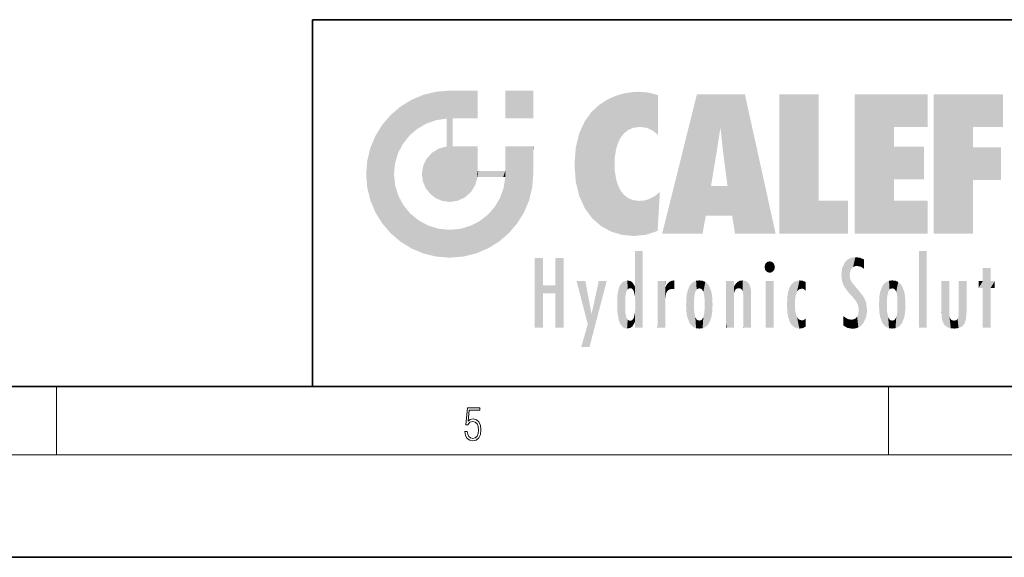
# Model space of a CAD drawing. Extents: x 0 to 420, y 0 to 297.
# Drawn here: x 213 to 271, y 0 to 32 of the extents above; entities that cross this region are included whole.
import ezdxf

# ---------------------------------------------------------------- set-up
doc = ezdxf.new("R2010")
doc.units = 0

msp = doc.modelspace()

# ---------------------------------------------------------------- linework, layer by layer
at = {"color": 7, "lineweight": 35}
for p, q in [((230, 31.5), (230, 10)), ((230, 31.5), (410, 31.5)), ((20, 10), (410, 10)), ((230, 10), (410, 10)), ((0, 0), (420, 0))]:
    msp.add_line(p, q, dxfattribs=at)
at = {"color": 7, "lineweight": 13}
for p, q in [((215, 6), (215, 10)), ((263.75, 6), (263.75, 10)), ((414, 6), (16, 6))]:
    msp.add_line(p, q, dxfattribs=at)
msp.add_lwpolyline([(238.931976, 7.37564), (238.969543, 7.141982), (239.065506, 6.966739), (239.207367, 6.858255), (239.395126, 6.819312), (239.591232, 6.8666), (239.739349, 6.991774), (239.835327, 7.194833), (239.868698, 7.467434), (239.835327, 7.73169), (239.74353, 7.93475), (239.599579, 8.062706), (239.41391, 8.109993), (239.240753, 8.076613), (239.11557, 7.984819), (239.186508, 8.616252), (239.801941, 8.616252), (239.801941, 8.76368), (239.088455, 8.76368), (238.977875, 7.770633), (239.092621, 7.770633), (239.213623, 7.912497), (239.390961, 7.962566), (239.530731, 7.926405), (239.637131, 7.826266), (239.701797, 7.667712), (239.726837, 7.459089), (239.703888, 7.250466), (239.639221, 7.097476), (239.534912, 7.000119), (239.399292, 6.966739), (239.263687, 6.994555), (239.161469, 7.078004), (239.094711, 7.20596), (239.067581, 7.37564)], close=True, dxfattribs=at)
at = {"color": 114, "lineweight": 5}
for points in [[(237.243805, 27.282043), (236.490585, 27.096561), (237.235016, 25.611378), (236.653412, 25.40386)], [(237.243805, 27.282043), (237.235016, 25.611378), (238.037811, 27.346109), (237.861588, 25.706188)], [(238.214035, 24.082113), (238.037811, 27.346109), (238.037811, 20.820063), (237.861588, 25.706188)], [(238.158676, 27.346109), (238.077209, 27.346109), (238.214035, 24.082113), (238.037811, 27.346109)], [(238.34549, 27.346109), (238.158676, 27.346109), (238.227036, 25.714863), (238.214035, 25.714878)], [(238.214035, 25.714878), (238.158676, 27.346109), (238.214035, 24.096693), (238.214035, 24.082113)], [(238.34549, 27.346109), (238.227036, 25.714863), (238.853317, 27.346109), (238.941437, 25.713987)], [(239.654266, 27.346109), (238.853317, 27.346109), (239.394394, 25.713432), (238.941437, 25.713987)], [(239.654266, 27.346109), (239.394394, 25.713432), (239.633698, 25.713139), (239.561035, 25.713228)], [(239.654266, 27.346109), (239.633698, 25.713139), (239.668839, 25.713097)], [(239.668839, 27.346109), (239.654266, 27.346109), (239.668839, 25.727676), (239.668839, 25.713097)], [(239.668839, 27.346109), (239.668839, 25.727676), (239.668839, 27.038059), (239.668839, 26.529602)], [(239.668839, 27.346109), (239.668839, 27.038059), (239.668839, 27.306671), (239.668839, 27.225105)], [(242.932831, 27.346109), (242.932831, 25.71509), (241.301804, 27.346109), (241.301804, 25.71509)], [(242.932831, 27.346109), (241.301804, 27.346109), (242.932831, 27.346109)], [(248.225143, 27.173529), (247.761185, 27.036129), (247.872559, 24.20422), (247.788864, 23.920311)], [(248.225143, 27.173529), (247.872559, 24.20422), (248.111923, 24.675468), (247.987885, 24.471178)], [(248.225143, 27.173529), (248.111923, 24.675468), (248.686157, 27.252592), (248.262955, 24.855347)], [(248.262955, 24.855347), (248.509949, 25.047398), (248.686157, 27.252592), (248.813705, 25.172501)], [(248.686157, 27.252592), (248.813705, 25.172501), (249.077774, 27.275316), (249.179199, 25.217192)], [(249.077774, 27.275316), (249.179199, 25.217192), (249.676224, 27.230614), (249.594284, 25.161049)], [(249.676224, 27.230614), (249.594284, 25.161049), (249.967041, 24.97489)], [(250.24939, 27.080276), (249.676224, 27.230614), (250.24939, 24.740677), (249.967041, 24.97489)], [(252.850708, 18.967134), (252.523972, 27.134508), (250.48497, 18.967134)], [(255.329041, 27.134508), (252.523972, 27.134508), (254.067398, 23.646654), (253.898407, 25.184814)], [(253.898407, 25.184814), (252.523972, 27.134508), (253.042221, 20.017813), (252.850708, 18.967134)], [(255.329041, 27.134508), (254.067398, 23.646654), (254.089752, 23.475666), (254.074722, 23.590559)], [(255.329041, 27.134508), (254.089752, 23.475666), (254.211884, 22.541525), (254.123657, 23.216351)], [(255.329041, 27.134508), (254.211884, 22.541525), (254.315231, 21.751013), (254.313477, 21.764442)], [(255.329041, 27.134508), (254.315231, 21.751013), (254.75444, 18.967134), (254.585449, 20.017813)], [(255.329041, 27.134508), (254.75444, 18.967134), (257.131531, 18.967134)], [(257.345825, 27.134508), (259.643982, 27.134508), (257.345825, 18.967134), (259.643982, 20.895159)], [(264.061859, 25.206451), (261.763672, 18.967134), (266.033112, 27.134508), (261.763672, 27.134508)], [(264.061859, 25.206451), (266.033112, 27.134508), (266.033112, 25.206451)], [(268.689148, 25.206451), (266.3909, 18.967134), (270.446381, 27.134508), (266.3909, 27.134508)], [(268.689148, 25.206451), (270.446381, 27.134508), (270.446381, 25.206451)], [(235.146851, 26.401667), (235.297256, 24.22278), (235.788254, 26.799744)], [(235.297256, 24.22278), (235.672638, 24.697792), (235.788254, 26.799744), (236.128647, 25.095409)], [(235.788254, 26.799744), (236.128647, 25.095409), (236.490585, 27.096561), (236.653412, 25.40386)], [(246.795135, 26.508978), (246.901733, 19.408924), (247.283432, 26.823689), (247.49231, 19.084898)], [(247.283432, 26.823689), (247.49231, 19.084898), (247.761185, 27.036129)], [(247.49231, 19.084898), (247.692169, 23.050819), (247.761185, 27.036129), (247.714249, 23.477276)], [(247.761185, 27.036129), (247.714249, 23.477276), (247.788864, 23.920311)], [(250.24939, 27.080276), (250.24939, 24.740677), (250.24939, 25.910477), (250.24939, 24.761557)], [(250.24939, 27.080276), (250.24939, 25.910477), (250.24939, 26.906931), (250.24939, 26.638954)], [(250.24939, 27.080276), (250.24939, 26.906931), (250.24939, 27.023785)], [(235.146851, 26.401667), (234.576492, 25.912409), (234.835953, 23.087656), (234.773834, 22.451082)], [(235.146851, 26.401667), (234.835953, 23.087656), (235.297256, 24.22278), (235.014389, 23.682144)], [(245.943573, 25.535473), (245.954269, 20.448957), (246.340286, 26.084427), (246.383911, 19.863441)], [(246.340286, 26.084427), (246.383911, 19.863441), (246.795135, 26.508978), (246.901733, 19.408924)], [(234.576492, 18.989834), (234.576492, 25.912409), (234.087234, 25.342047)], [(235.146851, 18.500574), (234.773834, 22.451082), (234.576492, 18.989834), (234.576492, 25.912409)], [(238.037811, 20.820063), (237.861588, 25.706188), (237.861588, 25.691595)], [(238.037811, 20.820063), (237.861588, 25.691595), (237.861588, 24.380198), (237.861588, 24.889048)], [(238.214035, 25.714878), (238.214035, 24.096693), (238.214035, 25.406876), (238.214035, 24.898495)], [(238.214035, 25.714878), (238.214035, 25.406876), (238.214035, 25.675446), (238.214035, 25.593891)], [(245.629669, 24.847553), (245.954269, 20.448957), (245.943573, 25.535473)], [(233.689148, 24.700661), (234.087234, 19.560194), (234.087234, 25.342047), (234.576492, 18.989834)], [(245.423218, 24.006113), (245.628265, 21.165981), (245.629669, 24.847553), (245.954269, 20.448957)], [(253.898407, 25.184814), (253.042221, 20.017813), (253.352341, 21.787449), (253.346283, 21.751013)], [(253.898407, 25.184814), (253.352341, 21.787449), (253.394485, 22.040693), (253.365005, 21.863541)], [(253.898407, 25.184814), (253.394485, 22.040693), (253.658249, 23.625854), (253.477814, 22.541525)], [(253.898407, 25.184814), (253.658249, 23.625854), (253.78006, 24.415667), (253.661713, 23.646654)], [(264.061859, 20.895159), (261.763672, 18.967134), (264.061859, 24.068939), (264.061859, 25.206451)], [(266.3909, 18.967134), (268.689148, 25.206451), (268.689148, 18.967134), (268.689148, 24.025667)], [(233.392334, 23.998325), (233.689148, 20.201582), (233.689148, 24.700661), (234.087234, 19.560194)], [(238.037811, 20.820063), (237.861588, 24.380198), (237.861588, 24.111378), (237.861588, 24.193008)], [(233.206848, 23.245119), (233.392334, 20.903917), (233.392334, 23.998325), (233.689148, 20.201582)], [(236.685287, 23.355495), (236.887741, 21.301023), (236.9991, 23.702463), (237.218445, 21.044668)], [(236.9991, 23.702463), (237.218445, 21.044668), (237.398834, 23.948868), (237.607224, 20.878925)], [(237.398834, 23.948868), (237.607224, 20.878925), (237.861588, 24.071909)], [(238.037811, 20.820063), (237.861588, 24.111378), (237.607224, 20.878925), (237.861588, 24.071909)], [(238.517502, 20.893499), (238.249176, 24.082113), (238.037811, 20.820063), (238.214035, 24.082113)], [(238.517502, 20.893499), (238.48848, 24.082113), (238.249176, 24.082113), (238.321838, 24.082113)], [(238.517502, 20.893499), (238.94223, 21.098566), (238.48848, 24.082113), (238.941437, 24.082113)], [(239.655838, 24.082113), (238.941437, 24.082113), (239.2892, 21.412397), (238.94223, 21.098566)], [(239.655838, 24.082113), (239.2892, 21.412397), (239.65863, 22.274885), (239.535599, 21.812126)], [(239.668839, 24.082113), (239.655838, 24.082113), (239.668839, 22.627289), (239.65863, 22.274885)], [(239.668839, 24.082113), (239.668839, 22.627289), (239.668839, 23.354702), (239.668839, 22.640282)], [(239.668839, 24.082113), (239.668839, 23.354702), (239.668839, 23.974308), (239.668839, 23.807673)], [(239.668839, 24.082113), (239.668839, 23.974308), (239.668839, 24.046974)], [(241.499146, 18.989834), (241.422668, 24.082113), (241.301804, 24.082113), (241.341202, 24.082113)], [(241.499146, 18.989834), (241.301804, 24.082113), (241.301804, 23.354702), (241.301804, 24.06912)], [(241.422668, 24.082113), (241.499146, 18.989834), (241.609482, 24.082113), (241.988403, 19.560194)], [(241.609482, 24.082113), (241.988403, 19.560194), (242.117325, 24.082113), (242.38649, 20.201582)], [(242.117325, 24.082113), (242.38649, 20.201582), (242.918274, 24.082113), (242.683304, 20.903917)], [(242.918274, 24.082113), (242.683304, 20.903917), (242.86879, 21.657124)], [(242.86879, 21.657124), (242.932846, 22.45112), (242.918274, 24.082113), (242.932831, 23.774445)], [(242.918274, 24.082113), (242.932831, 23.774445), (242.932831, 24.082113), (242.932831, 23.961258)], [(242.932831, 24.082113), (242.932831, 23.961258), (242.932831, 24.042723)], [(242.932846, 23.266617), (242.932831, 23.774445), (242.932846, 22.465685), (242.932846, 22.45112)], [(245.348923, 22.996586), (245.421326, 22.015022), (245.423218, 24.006113), (245.628265, 21.165981)], [(264.061859, 20.895159), (264.061859, 24.068939), (264.061859, 22.140915)], [(264.061859, 22.140915), (264.061859, 24.068939), (265.830505, 22.140915), (265.830505, 24.068939)], [(268.689148, 18.967134), (268.689148, 24.025667), (268.689148, 22.09761), (270.333771, 24.025667)], [(268.689148, 22.09761), (270.333771, 24.025667), (270.333771, 22.09761)], [(233.142792, 22.45112), (233.206848, 21.657124), (233.206848, 23.245119), (233.392334, 20.903917)], [(236.480225, 22.930769), (236.631393, 21.631723), (236.685287, 23.355495), (236.887741, 21.301023)], [(241.499146, 18.989834), (241.301804, 23.354702), (241.301804, 22.735096), (241.301804, 22.90173)], [(236.406799, 22.451082), (236.465652, 22.020498), (236.480225, 22.930769), (236.631393, 21.631723)], [(239.668839, 22.627289), (239.65863, 22.274885), (239.708267, 22.627289), (239.673218, 22.274885)], [(240.475769, 22.274885), (239.708267, 22.627289), (239.673218, 22.274885)], [(240.475769, 22.274885), (239.976883, 22.627289), (239.708267, 22.627289), (239.789841, 22.627289)], [(240.475769, 22.274885), (240.984619, 22.274885), (239.976883, 22.627289), (240.485321, 22.627289)], [(241.287231, 22.627289), (240.485321, 22.627289), (241.171814, 22.274885), (240.984619, 22.274885)], [(241.287231, 22.627289), (241.171814, 22.274885), (241.292908, 22.274885), (241.253433, 22.274885)], [(241.499146, 18.989834), (241.301804, 22.627289), (241.198105, 21.648308), (241.292908, 22.274885)], [(241.287231, 22.627289), (241.292908, 22.274885), (241.301804, 22.627289)], [(241.499146, 18.989834), (241.301804, 22.735096), (241.301804, 22.627289), (241.301804, 22.662428)], [(248.140198, 18.890856), (247.714096, 22.606712), (247.49231, 19.084898), (247.692169, 23.050819)], [(247.869644, 21.874062), (247.787628, 22.157452), (248.140198, 18.890856), (247.714096, 22.606712)], [(235.030334, 21.180571), (234.840149, 21.793262), (235.146851, 18.500574), (234.773834, 22.451082)], [(241.499146, 18.989834), (241.198105, 21.648308), (240.928787, 18.500574), (240.990585, 21.066689)], [(248.140198, 18.890856), (247.982239, 21.610163), (247.869644, 21.874062)], [(248.140198, 18.890856), (248.249557, 21.234249), (247.982239, 21.610163), (248.102951, 21.409719)], [(250.347366, 21.349228), (250.350632, 21.404415), (250.216736, 19.139231), (250.04631, 21.165112)], [(250.347366, 21.349228), (250.216736, 19.139231), (250.32515, 20.97328), (250.283081, 20.261623)], [(250.347366, 21.349228), (250.32515, 20.97328), (250.340622, 21.235071)], [(254.585449, 20.017813), (253.399994, 21.751013), (253.042221, 20.017813), (253.346283, 21.751013)], [(254.585449, 20.017813), (254.223114, 21.751013), (253.399994, 21.751013), (254.084244, 21.751013)], [(254.585449, 20.017813), (254.315231, 21.751013), (254.223114, 21.751013), (254.284943, 21.751013)], [(235.331268, 20.626133), (235.030334, 21.180571), (235.788254, 18.102497), (235.146851, 18.500574)], [(240.682144, 20.54192), (240.928787, 18.500574), (240.990585, 21.066689)], [(248.829926, 18.826288), (248.249557, 21.234249), (248.140198, 18.890856)], [(248.829926, 18.826288), (248.781952, 20.927324), (248.249557, 21.234249), (248.488678, 21.047979)], [(248.829926, 18.826288), (249.539612, 18.89942), (248.781952, 20.927324), (249.133987, 20.884413)], [(249.539612, 18.89942), (249.406921, 20.904562), (249.133987, 20.884413)], [(250.21553, 19.118832), (249.648804, 20.963295), (249.539612, 18.89942), (249.406921, 20.904562)], [(250.216736, 19.139231), (250.04631, 21.165112), (250.21553, 19.118832), (249.648804, 20.963295)], [(257.345825, 18.967134), (259.643982, 20.895159), (261.367554, 18.967134), (261.367554, 20.895159)], [(264.061859, 20.895159), (266.033112, 20.895159), (261.763672, 18.967134), (266.033112, 18.967134)], [(235.331268, 20.626133), (235.788254, 18.102497), (235.729828, 20.143074)], [(240.682144, 20.54192), (240.284531, 20.085894), (240.928787, 18.500574), (240.287384, 18.102497)], [(235.729828, 20.143074), (235.788254, 18.102497), (236.212891, 19.744514), (236.490585, 17.805679)], [(236.212891, 19.744514), (236.490585, 17.805679), (236.767319, 19.443583), (237.243805, 17.620199)], [(239.26889, 19.427645), (239.585037, 17.805679), (239.809525, 19.710505), (240.287384, 18.102497)], [(239.809525, 19.710505), (240.287384, 18.102497), (240.284531, 20.085894)], [(236.767319, 19.443583), (237.243805, 17.620199), (237.380005, 19.253397), (238.037811, 17.556133)], [(237.380005, 19.253397), (238.037811, 17.556133), (238.037811, 19.187086), (238.831833, 17.620199)], [(238.037811, 19.187086), (238.831833, 17.620199), (238.674393, 19.249208)], [(238.674393, 19.249208), (238.831833, 17.620199), (239.26889, 19.427645), (239.585037, 17.805679)], [(248.903397, 15.112939), (248.891129, 17.625853), (248.892426, 17.90152), (248.892029, 17.818693)], [(248.903397, 15.112939), (248.892426, 17.90152), (248.914917, 17.941181), (248.892609, 17.941181)], [(248.903397, 15.112939), (248.914917, 17.941181), (248.907272, 14.816108)], [(248.950485, 13.445845), (248.907272, 14.816108), (249.23201, 17.941181), (248.914917, 17.941181)], [(248.950485, 13.445845), (249.23201, 17.941181), (249.053925, 13.445845)], [(249.303146, 13.445845), (249.053925, 13.445845), (249.303146, 17.941181), (249.23201, 17.941181)], [(249.350845, 13.445845), (249.303146, 13.445845), (249.350845, 17.906908), (249.350845, 17.941181)], [(249.303146, 13.445845), (249.303146, 17.941181), (249.350845, 17.941181)], [(249.350845, 13.445845), (249.350845, 17.906908), (249.350845, 14.412038), (249.350845, 15.952339)], [(265.982269, 17.941181), (265.982269, 13.445845), (265.524078, 17.941181), (265.524078, 13.445845)], [(265.982269, 17.941181), (265.524078, 17.941181), (265.982269, 17.941181)], [(243.495056, 15.937251), (243.495056, 13.445845), (243.495056, 17.529495), (243.00766, 13.445845)], [(243.495056, 17.529495), (243.00766, 13.445845), (243.00766, 17.529495)], [(244.718552, 17.529495), (244.231079, 15.466035), (244.231079, 15.937251), (243.495056, 15.466035)], [(244.718552, 13.445845), (244.231079, 13.445845), (244.718552, 17.529495), (244.231079, 15.466035)], [(244.718552, 17.529495), (244.231079, 15.937251), (244.231079, 17.529495)], [(248.903397, 15.112939), (248.888428, 15.302769), (248.891129, 17.625853), (248.88855, 17.080669)], [(256.52063, 16.836887), (256.935852, 17.299248), (256.630585, 17.299248), (256.786041, 17.345379)], [(261.383331, 15.538221), (261.305298, 17.409313), (261.125671, 15.906108), (261.183868, 17.276356)], [(261.383331, 15.538221), (261.465973, 16.549204), (261.305298, 17.409313), (261.454956, 17.50802)], [(261.61676, 17.564173), (261.454956, 17.50802), (261.51886, 16.810593), (261.465973, 16.549204)], [(261.61676, 17.564173), (261.51886, 16.810593), (261.802338, 17.583727), (261.668152, 17.000961)], [(261.668152, 17.000961), (261.774536, 17.055223), (261.802338, 17.583727), (261.89975, 17.074581)], [(261.802338, 17.583727), (261.89975, 17.074581), (262.071594, 17.554585), (262.143768, 17.015884)], [(262.071594, 17.554585), (262.143768, 17.015884), (262.319031, 17.448257), (262.318787, 17.42164)], [(262.317291, 17.255701), (262.31842, 17.379187), (262.143768, 17.015884), (262.318787, 17.42164)], [(248.888428, 15.302769), (248.88298, 15.900322), (248.88855, 17.080669)], [(256.52063, 16.836887), (256.630585, 17.299248), (256.478912, 17.009604), (256.52063, 17.178501)], [(256.52063, 16.836887), (257.088226, 17.009604), (256.935852, 17.299248), (257.045624, 17.178501)], [(256.52063, 16.836887), (256.935852, 16.714718), (257.088226, 17.009604), (257.045624, 16.836887)], [(256.52063, 16.836887), (256.630585, 16.714718), (256.935852, 16.714718), (256.786041, 16.668377)], [(261.035492, 16.129967), (261.029785, 16.943932), (260.978516, 16.538387)], [(261.035492, 16.129967), (261.125671, 15.906108), (261.029785, 16.943932), (261.183868, 17.276356)], [(262.317291, 17.255701), (262.143768, 17.015884), (262.314636, 16.95821), (262.314117, 16.901283)], [(269.7276, 16.955366), (269.269409, 15.780146), (269.269409, 16.180971), (269.020752, 15.780146)], [(269.7276, 13.445845), (269.269409, 13.445845), (269.7276, 16.955366), (269.269409, 15.780146)], [(269.7276, 16.955366), (269.269409, 16.180971), (269.269409, 16.955366)], [(269.7276, 16.180971), (269.7276, 13.445845), (269.7276, 16.955366)], [(246.125641, 13.667894), (245.472443, 16.180971), (246.344986, 14.274477), (245.984222, 16.180971)], [(246.227966, 12.324745), (246.344986, 14.274477), (247.232132, 16.180971), (246.354691, 14.274477)], [(247.232132, 16.180971), (246.354691, 14.274477), (246.769073, 16.180971)], [(248.025726, 13.678757), (248.032227, 15.968724), (248.188568, 13.478816), (248.19873, 16.153973)], [(248.188568, 13.478816), (248.19873, 16.153973), (248.29834, 13.422511)], [(248.444183, 16.224279), (248.331146, 15.305006), (248.19873, 16.153973), (248.318085, 15.115333)], [(248.19873, 16.153973), (248.318085, 15.115333), (248.29834, 13.422511), (248.317459, 14.816114)], [(248.466553, 15.701984), (248.389664, 15.57155), (248.444183, 16.224279), (248.331146, 15.305006)], [(248.641327, 16.180151), (248.466553, 15.701984), (248.444183, 16.224279)], [(248.641327, 16.180151), (248.619614, 15.769328), (248.466553, 15.701984), (248.519409, 15.74395)], [(248.619614, 15.769328), (248.641327, 16.180151), (248.710373, 15.74377), (248.738861, 16.106903)], [(250.555115, 13.445845), (250.259827, 16.180971), (250.23468, 13.445845), (250.212143, 16.180971)], [(250.23468, 13.445845), (250.212143, 16.180971), (250.212143, 16.152027)], [(250.23468, 13.445845), (250.212143, 16.152027), (250.212143, 13.881045), (250.212143, 14.627445)], [(250.647995, 16.180971), (250.330948, 16.180971), (250.555115, 13.445845), (250.259827, 16.180971)], [(250.555115, 13.445845), (250.626999, 13.445845), (250.647995, 16.180971), (250.675201, 13.445845)], [(250.670288, 16.180971), (250.647995, 16.180971), (250.670288, 15.870038), (250.670288, 15.845119)], [(250.647995, 16.180971), (250.675201, 13.445845), (250.670288, 15.845119), (250.675201, 15.168117)], [(250.670288, 16.180971), (250.670288, 15.870038), (250.670288, 16.117584), (250.670288, 16.013044)], [(250.910889, 16.141848), (250.971924, 15.708767), (251.043365, 16.203171), (251.123627, 15.726019)], [(251.201553, 16.224279), (251.043365, 16.203171), (251.162598, 15.723297), (251.123627, 15.726019)], [(251.201553, 16.224279), (251.162598, 15.723297), (251.201553, 15.74509), (251.201553, 15.720576)], [(251.201553, 16.224279), (251.201553, 15.74509), (251.201553, 16.171852), (251.201553, 16.093657)], [(252.472137, 16.201073), (252.368118, 15.291933), (252.315308, 16.135538), (252.355453, 15.102102)], [(252.505554, 15.690707), (252.427109, 15.559515), (252.472137, 16.201073), (252.368118, 15.291933)], [(252.66272, 16.224279), (252.505554, 15.690707), (252.472137, 16.201073)], [(252.66272, 16.224279), (252.662704, 15.758511), (252.505554, 15.690707), (252.559738, 15.732952)], [(252.66272, 16.224279), (252.853271, 16.201082), (252.662704, 15.758511), (252.765671, 15.732952)], [(252.853271, 16.201082), (252.819839, 15.690707), (252.765671, 15.732952)], [(253.010071, 16.135569), (252.8983, 15.559515), (252.853271, 16.201082), (252.819839, 15.690707)], [(254.275146, 16.180971), (254.227448, 16.180971), (254.524338, 13.445845), (254.275146, 13.445845)], [(254.275146, 13.445845), (254.227448, 16.180971), (254.227448, 14.99937), (254.227448, 16.160727)], [(254.275146, 16.180971), (254.524338, 13.445845), (254.346268, 16.180971)], [(254.66333, 16.180971), (254.346268, 16.180971), (254.627762, 13.445845), (254.524338, 13.445845)], [(254.66333, 16.180971), (254.627762, 13.445845), (254.685638, 13.445845)], [(254.685638, 16.180971), (254.66333, 16.180971), (254.685638, 13.461077), (254.685638, 13.445845)], [(254.685638, 16.180971), (254.685638, 13.461077), (254.685638, 14.830069), (254.685638, 14.298869)], [(254.685638, 16.180971), (254.685638, 14.830069), (254.685638, 15.110693), (254.685638, 15.025479)], [(254.685638, 16.180971), (254.685638, 15.110693), (254.685638, 15.866831), (254.685638, 15.151895)], [(254.685638, 16.180971), (254.685638, 15.866831), (254.685638, 16.023901), (254.685638, 15.890141)], [(254.685638, 16.180971), (254.685638, 16.023901), (254.685638, 16.121679)], [(254.890945, 16.128822), (254.963501, 15.769328), (255.026443, 16.199654), (255.068329, 15.750397)], [(255.026443, 16.199654), (255.068329, 15.750397), (255.192581, 16.224279)], [(255.068329, 15.750397), (255.142563, 15.69912), (255.192581, 16.224279), (255.20285, 15.594736)], [(255.192581, 16.224279), (255.20285, 15.594736), (255.399002, 16.186644), (255.236481, 15.336044)], [(255.258774, 13.445845), (255.575821, 13.445845), (255.236481, 15.336044), (255.399002, 16.186644)], [(255.575821, 13.445845), (255.539368, 16.083862), (255.399002, 16.186644)], [(257.010223, 16.180971), (257.010223, 13.445845), (256.552032, 16.180971), (256.552032, 13.445845)], [(257.010223, 16.180971), (256.552032, 16.180971), (257.010223, 16.180971)], [(258.223236, 13.480231), (258.241791, 16.157082), (258.082916, 13.598426), (258.040985, 15.977351)], [(258.278351, 14.513562), (258.266296, 14.837784), (258.223236, 13.480231), (258.241791, 16.157082)], [(258.241791, 16.157082), (258.304993, 15.335792), (258.52951, 16.224279), (258.390472, 15.574364)], [(258.266296, 14.837784), (258.278625, 15.157824), (258.241791, 16.157082), (258.304993, 15.335792)], [(258.390472, 15.574364), (258.503784, 15.698711), (258.52951, 16.224279), (258.670837, 15.747692)], [(258.52951, 16.224279), (258.670837, 15.747692), (258.717773, 16.202604), (258.798218, 15.7111)], [(258.895081, 16.132219), (258.717773, 16.202604), (258.885284, 15.617664), (258.798218, 15.7111)], [(261.624023, 15.276784), (261.49765, 16.312929), (261.383331, 15.538221), (261.465973, 16.549204)], [(261.624023, 15.276784), (261.620483, 16.083231), (261.49765, 16.312929), (261.602478, 16.105103)], [(263.773743, 16.201099), (263.669647, 15.291933), (263.616974, 16.135637)], [(263.773743, 16.201099), (263.807068, 15.690707), (263.669647, 15.291933), (263.728607, 15.559515)], [(263.964233, 16.224279), (263.807068, 15.690707), (263.773743, 16.201099)], [(263.964233, 16.224279), (263.964203, 15.758511), (263.807068, 15.690707), (263.861237, 15.732952)], [(263.964233, 16.224279), (264.154816, 16.201073), (263.964203, 15.758511), (264.067169, 15.732952)], [(264.154816, 16.201073), (264.121338, 15.690707), (264.067169, 15.732952)], [(264.311615, 16.135538), (264.199799, 15.559515), (264.154816, 16.201073), (264.121338, 15.690707)], [(266.865845, 14.034844), (266.901367, 16.180971), (266.843506, 16.168652), (266.843506, 16.180971)], [(266.865845, 14.034844), (266.843506, 16.168652), (266.843506, 14.837082), (266.843506, 15.455974)], [(266.865845, 14.034844), (266.901123, 13.862751), (266.901367, 16.180971), (266.998016, 13.650277)], [(266.901367, 16.180971), (266.998016, 13.650277), (267.004791, 16.180971), (267.095734, 13.544848)], [(267.004791, 16.180971), (267.095734, 13.544848), (267.253998, 16.180971), (267.226288, 13.467102)], [(267.253998, 16.180971), (267.226288, 13.467102), (267.303619, 14.235115), (267.394165, 13.419009)], [(267.301697, 16.180971), (267.253998, 16.180971), (267.301697, 14.481573), (267.301697, 14.469444)], [(267.253998, 16.180971), (267.303619, 14.235115), (267.301697, 14.469444)], [(267.301697, 16.180971), (267.301697, 14.481573), (267.301697, 15.792457), (267.301697, 15.18318)], [(267.301697, 16.180971), (267.301697, 15.792457), (267.301697, 16.13032), (267.301697, 16.026585)], [(268.037537, 13.518874), (267.976166, 16.180971), (267.857361, 16.180971), (267.905029, 16.180971)], [(268.037537, 13.518874), (267.857361, 16.180971), (267.857361, 15.167436), (267.857361, 16.161892)], [(268.293213, 16.180971), (267.976166, 16.180971), (268.140198, 13.616351), (268.037537, 13.518874)], [(268.293213, 16.180971), (268.140198, 13.616351), (268.274261, 13.910431), (268.216339, 13.74018)], [(268.293213, 16.180971), (268.274261, 13.910431), (268.315491, 14.33408)], [(268.315491, 16.180971), (268.293213, 16.180971), (268.315491, 14.347165), (268.315491, 14.33408)], [(268.315491, 16.180971), (268.315491, 14.347165), (268.315491, 15.761732), (268.315491, 15.104263)], [(268.315491, 16.180971), (268.315491, 15.761732), (268.315491, 16.126316), (268.315491, 16.014378)], [(269.269409, 16.180971), (269.020752, 15.780146), (269.020752, 16.180971)], [(269.7276, 16.180971), (269.971283, 16.180971), (269.7276, 13.445845), (269.7276, 15.780146)], [(269.7276, 15.780146), (269.971283, 16.180971), (269.971283, 15.780146)], [(244.231079, 15.937251), (243.495056, 15.466035), (243.495056, 15.937251), (243.495056, 13.445845)], [(247.867722, 15.339612), (247.906555, 15.609497), (247.953003, 13.859357), (247.95752, 15.800388)], [(247.953003, 13.859357), (247.95752, 15.800388), (248.025726, 13.678757), (248.032227, 15.968724)], [(248.710373, 15.74377), (248.738861, 16.106903), (248.758835, 15.701528), (248.882874, 15.877683)], [(248.758835, 15.701528), (248.882874, 15.877683), (248.830688, 15.570341)], [(248.888428, 15.302769), (248.830688, 15.570341), (248.88298, 15.900322), (248.882874, 15.877683)], [(250.670288, 15.845119), (250.675201, 15.168117), (250.680038, 15.845119), (250.715637, 15.466833)], [(250.680038, 15.845119), (250.715637, 15.466833), (250.781006, 16.018089)], [(250.715637, 15.466833), (250.771454, 15.577068), (250.781006, 16.018089), (250.855713, 15.658415)], [(250.781006, 16.018089), (250.855713, 15.658415), (250.910889, 16.141848), (250.971924, 15.708767)], [(251.914246, 14.308907), (251.959503, 15.566788), (251.959534, 14.05873), (252.090027, 15.901981)], [(251.959534, 14.05873), (252.090027, 15.901981), (252.090118, 13.725177), (252.189026, 16.033798)], [(252.090118, 13.725177), (252.189026, 16.033798), (252.189117, 13.593486), (252.315308, 16.135538)], [(252.189117, 13.593486), (252.315308, 16.135538), (252.315399, 13.49161)], [(252.315308, 16.135538), (252.355453, 15.102102), (252.315399, 13.49161)], [(252.96994, 15.102102), (252.957275, 15.291933), (253.010071, 16.135569), (252.8983, 15.559515)], [(253.010071, 16.135569), (252.96994, 14.521411), (252.96994, 15.102102), (252.969803, 14.805297)], [(253.136353, 16.033863), (253.010147, 13.491678), (253.010071, 16.135569), (252.96994, 14.521411)], [(253.235352, 15.902088), (253.136444, 13.593627), (253.136353, 16.033863), (253.010147, 13.491678)], [(253.365921, 15.566876), (253.235443, 13.725408), (253.235352, 15.902088), (253.136444, 13.593627)], [(254.695343, 15.866831), (254.685638, 15.866831), (254.701996, 15.505215), (254.688339, 15.384907)], [(254.688339, 15.384907), (254.685638, 15.866831), (254.685638, 15.151895)], [(254.695343, 15.866831), (254.701996, 15.505215), (254.781952, 16.016357)], [(254.701996, 15.505215), (254.757126, 15.661009), (254.781952, 16.016357), (254.837967, 15.739766)], [(254.781952, 16.016357), (254.837967, 15.739766), (254.890945, 16.128822), (254.963501, 15.769328)], [(255.646942, 13.445845), (255.645737, 15.871747), (255.575821, 13.445845), (255.539368, 16.083862)], [(255.694626, 13.445845), (255.678848, 15.698791), (255.646942, 13.445845), (255.645737, 15.871747)], [(255.694626, 15.325189), (255.678848, 15.698791), (255.694626, 13.45916), (255.694626, 13.445845)], [(257.828217, 15.340313), (257.863098, 14.085246), (257.881805, 15.619346), (257.976868, 13.75724)], [(257.976868, 13.75724), (257.947815, 15.811209), (257.881805, 15.619346)], [(258.082916, 13.598426), (258.040985, 15.977351), (257.976868, 13.75724), (257.947815, 15.811209)], [(258.895081, 16.132219), (258.885284, 15.617664), (258.895081, 15.671221), (258.895081, 15.617664)], [(258.895081, 16.132219), (258.895081, 15.671221), (258.895081, 16.06724), (258.895081, 15.951075)], [(261.649261, 16.048342), (261.620483, 16.083231), (261.83844, 15.014742), (261.624023, 15.276784)], [(261.649261, 16.048342), (261.83844, 15.014742), (261.73288, 15.946861)], [(261.73288, 15.946861), (261.83844, 15.014742), (261.934387, 15.702379), (261.96051, 14.775161)], [(261.934387, 15.702379), (261.96051, 14.775161), (261.972931, 15.655599), (262.007019, 14.491114)], [(261.972931, 15.655599), (262.007019, 14.491114), (262.229034, 15.340509)], [(263.391754, 15.902319), (263.391632, 13.725177), (263.261078, 15.56707), (263.261047, 14.05873)], [(263.490723, 16.034004), (263.490631, 13.593486), (263.391754, 15.902319), (263.391632, 13.725177)], [(263.616974, 16.135637), (263.616913, 13.49161), (263.490723, 16.034004), (263.490631, 13.593486)], [(263.616974, 16.135637), (263.656982, 14.521411), (263.616913, 13.49161), (263.669647, 14.334299)], [(263.669647, 15.291933), (263.656982, 15.102102), (263.616974, 16.135637), (263.656982, 14.521411)], [(264.271454, 15.102102), (264.258789, 15.291933), (264.311615, 16.135538), (264.199799, 15.559515)], [(264.271454, 14.521411), (264.311615, 16.135538), (264.258789, 14.334299), (264.311554, 13.49161)], [(264.271454, 14.521411), (264.271332, 14.805297), (264.311615, 16.135538), (264.271454, 15.102102)], [(264.311554, 13.49161), (264.311615, 16.135538), (264.437836, 13.593486), (264.437927, 16.033798)], [(264.437836, 13.593486), (264.437927, 16.033798), (264.536804, 13.725177), (264.536926, 15.901981)], [(264.536804, 13.725177), (264.536926, 15.901981), (264.667419, 14.05873), (264.66745, 15.566788)], [(247.86644, 14.347495), (247.849548, 14.848601), (247.953003, 13.859357), (247.867722, 15.339612)], [(250.675201, 15.168117), (250.675201, 13.445845), (250.675201, 14.164061), (250.675201, 13.458049)], [(250.675201, 15.168117), (250.675201, 14.164061), (250.675201, 15.012761), (250.675201, 14.777164)], [(250.675201, 15.168117), (250.675201, 15.012761), (250.675201, 15.117146)], [(251.887711, 14.805297), (251.914246, 15.313759), (251.914246, 14.308907), (251.959503, 15.566788)], [(252.355453, 15.102102), (252.355453, 14.521411), (252.315399, 13.49161), (252.368118, 14.334299)], [(252.355606, 14.805297), (252.355453, 14.521411), (252.355453, 15.102102)], [(253.411194, 15.313822), (253.365952, 14.058922), (253.365921, 15.566876), (253.235443, 13.725408)], [(253.437744, 14.805297), (253.411209, 14.30904), (253.411194, 15.313822), (253.365952, 14.058922)], [(254.275146, 13.445845), (254.227448, 14.99937), (254.227448, 13.684259), (254.227448, 14.047142)], [(255.258774, 13.445845), (255.236481, 15.336044), (255.236481, 14.234088), (255.236481, 15.315304)], [(255.694626, 15.325189), (255.694626, 13.45916), (255.694626, 14.898584), (255.694626, 14.229561)], [(255.694626, 15.325189), (255.694626, 14.898584), (255.694626, 15.269573), (255.694626, 15.155668)], [(257.79837, 14.789032), (257.822815, 14.325363), (257.828217, 15.340313), (257.863098, 14.085246)], [(262.265991, 13.709874), (262.229034, 15.340509), (262.136017, 13.572425), (262.007019, 14.491114)], [(262.43576, 14.049718), (262.326813, 15.184536), (262.265991, 13.709874), (262.229034, 15.340509)], [(262.494507, 14.458627), (262.432922, 14.931441), (262.43576, 14.049718), (262.326813, 15.184536)], [(263.21579, 14.308907), (263.18924, 14.805297), (263.261078, 15.56707), (263.21579, 15.313957)], [(263.261078, 15.56707), (263.261047, 14.05873), (263.21579, 14.308907)], [(263.657135, 14.805297), (263.656982, 14.521411), (263.656982, 15.102102)], [(264.667419, 14.05873), (264.66745, 15.566788), (264.712677, 14.308907), (264.712708, 15.313759)], [(264.712677, 14.308907), (264.712708, 15.313759), (264.739227, 14.805297)], [(268.037537, 13.518874), (267.857361, 15.167436), (267.857361, 14.545644), (267.857361, 14.708115)], [(248.29834, 13.422511), (248.317459, 14.816114), (248.318085, 14.513367)], [(248.331146, 14.322731), (248.42955, 13.40254), (248.318085, 14.513367), (248.29834, 13.422511)], [(248.903397, 14.51813), (248.892609, 13.771784), (248.888428, 14.327185), (248.892609, 13.797904)], [(248.950485, 13.445845), (248.892609, 13.445845), (248.907272, 14.816108), (248.903397, 14.51813)], [(248.903397, 14.51813), (248.892609, 13.445845), (248.892609, 13.621874), (248.892609, 13.471964)], [(248.903397, 14.51813), (248.892609, 13.621874), (248.892609, 13.771784), (248.892609, 13.731461)], [(253.010147, 13.491678), (252.957275, 14.334299), (252.96994, 14.521411)], [(258.360748, 13.422839), (258.304138, 14.324327), (258.223236, 13.480231), (258.278351, 14.513562)], [(262.136017, 13.572425), (262.007019, 14.491114), (261.979614, 13.470026), (261.962952, 14.208882)], [(266.865845, 14.034844), (266.843506, 14.837082), (266.843506, 14.493889), (266.843506, 14.59926)], [(266.865845, 14.034844), (266.843506, 14.493889), (266.843506, 14.442439)], [(268.037537, 13.518874), (267.857361, 14.442439), (267.851227, 13.432425), (267.856567, 14.213815)], [(268.037537, 13.518874), (267.857361, 14.545644), (267.857361, 14.442439), (267.857361, 14.469669)], [(246.227966, 12.324745), (245.745407, 12.324745), (246.344986, 14.274477), (246.125641, 13.667894)], [(248.331146, 14.322731), (248.389664, 14.055454), (248.42955, 13.40254), (248.466553, 13.924851)], [(248.42955, 13.40254), (248.466553, 13.924851), (248.641693, 13.452075), (248.519409, 13.882858)], [(248.519409, 13.882858), (248.619614, 13.857473), (248.641693, 13.452075), (248.710373, 13.883213)], [(248.641693, 13.452075), (248.710373, 13.883213), (248.742447, 13.534947), (248.758835, 13.925757)], [(248.742447, 13.534947), (248.758835, 13.925757), (248.892609, 13.797904), (248.830688, 14.057858)], [(248.892609, 13.797904), (248.830688, 14.057858), (248.888428, 14.327185)], [(249.350845, 13.445845), (249.350845, 14.412038), (249.350845, 13.571055), (249.350845, 13.828361)], [(250.23468, 13.445845), (250.212143, 13.881045), (250.212143, 13.500749), (250.212143, 13.615227)], [(252.315399, 13.49161), (252.368118, 14.334299), (252.472183, 13.425858), (252.427094, 14.067889)], [(252.472183, 13.425858), (252.427094, 14.067889), (252.505554, 13.936457)], [(252.66272, 13.40254), (252.472183, 13.425858), (252.559738, 13.894021), (252.505554, 13.936457)], [(252.66272, 13.40254), (252.559738, 13.894021), (252.765671, 13.894021), (252.66272, 13.86831)], [(252.66272, 13.40254), (252.765671, 13.894021), (252.853317, 13.425877)], [(252.765671, 13.894021), (252.819839, 13.936457), (252.853317, 13.425877), (252.8983, 14.067889)], [(252.853317, 13.425877), (252.8983, 14.067889), (253.010147, 13.491678), (252.957275, 14.334299)], [(255.258774, 13.445845), (255.236481, 14.234088), (255.236481, 13.558049), (255.236481, 13.734694)], [(258.360748, 13.422839), (258.524597, 13.40254), (258.304138, 14.324327), (258.387604, 14.066286)], [(258.524597, 13.40254), (258.498138, 13.93097), (258.387604, 14.066286)], [(258.717133, 13.428255), (258.661072, 13.879147), (258.524597, 13.40254), (258.498138, 13.93097)], [(258.895081, 13.510803), (258.751007, 13.892576), (258.717133, 13.428255), (258.661072, 13.879147)], [(258.895081, 13.982039), (258.751007, 13.892576), (258.895081, 13.533739), (258.895081, 13.510803)], [(258.895081, 13.982039), (258.895081, 13.533739), (258.895081, 13.932988), (258.895081, 13.859834)], [(261.348999, 13.438418), (261.294342, 13.996536), (261.09552, 14.107046), (261.09552, 14.133665)], [(261.348999, 13.438418), (261.09552, 14.107046), (261.09552, 13.643588), (261.09552, 13.728506)], [(261.40097, 13.950713), (261.294342, 13.996536), (261.631683, 13.391703), (261.348999, 13.438418)], [(261.40097, 13.950713), (261.631683, 13.391703), (261.578064, 13.922432)], [(261.578064, 13.922432), (261.631683, 13.391703), (261.714783, 13.943495), (261.815491, 13.411979)], [(261.714783, 13.943495), (261.815491, 13.411979), (261.823578, 14.00247), (261.979614, 13.470026)], [(261.823578, 14.00247), (261.979614, 13.470026), (261.905853, 14.09304)], [(261.979614, 13.470026), (261.962952, 14.208882), (261.905853, 14.09304)], [(263.616913, 13.49161), (263.669647, 14.334299), (263.773682, 13.425858), (263.728607, 14.067889)], [(263.773682, 13.425858), (263.728607, 14.067889), (263.807068, 13.936457)], [(263.964203, 13.40254), (263.773682, 13.425858), (263.861237, 13.894021), (263.807068, 13.936457)], [(263.964203, 13.40254), (263.861237, 13.894021), (264.067169, 13.894021), (263.964203, 13.86831)], [(263.964203, 13.40254), (264.067169, 13.894021), (264.154755, 13.425858)], [(264.067169, 13.894021), (264.121338, 13.936457), (264.154755, 13.425858), (264.199799, 14.067889)], [(264.154755, 13.425858), (264.199799, 14.067889), (264.311554, 13.49161), (264.258789, 14.334299)], [(267.303619, 14.235115), (267.394165, 13.419009), (267.316895, 14.118469)], [(267.394165, 13.419009), (267.372467, 13.969999), (267.316895, 14.118469)], [(267.603882, 13.40254), (267.455139, 13.895913), (267.394165, 13.419009), (267.372467, 13.969999)], [(267.711243, 13.893912), (267.584412, 13.86831), (267.603882, 13.40254), (267.455139, 13.895913)], [(267.851227, 13.432425), (267.791656, 13.962997), (267.603882, 13.40254), (267.711243, 13.893912)], [(267.851227, 13.432425), (267.856567, 14.213815), (267.791656, 13.962997), (267.844635, 14.102723)], [(249.350845, 13.445845), (249.350845, 13.571055), (249.350845, 13.492214)], [(250.23468, 13.445845), (250.212143, 13.500749), (250.212143, 13.445845)], [(254.275146, 13.445845), (254.227448, 13.684259), (254.227448, 13.474788), (254.227448, 13.523959)], [(254.275146, 13.445845), (254.227448, 13.474788), (254.227448, 13.445845)], [(255.258774, 13.445845), (255.236481, 13.558049), (255.236481, 13.445845), (255.236481, 13.482178)], [(261.348999, 13.438418), (261.09552, 13.643588), (261.09552, 13.586657)]]:
    msp.add_solid(points, dxfattribs=at)

doc.saveas('drawing.dxf')
